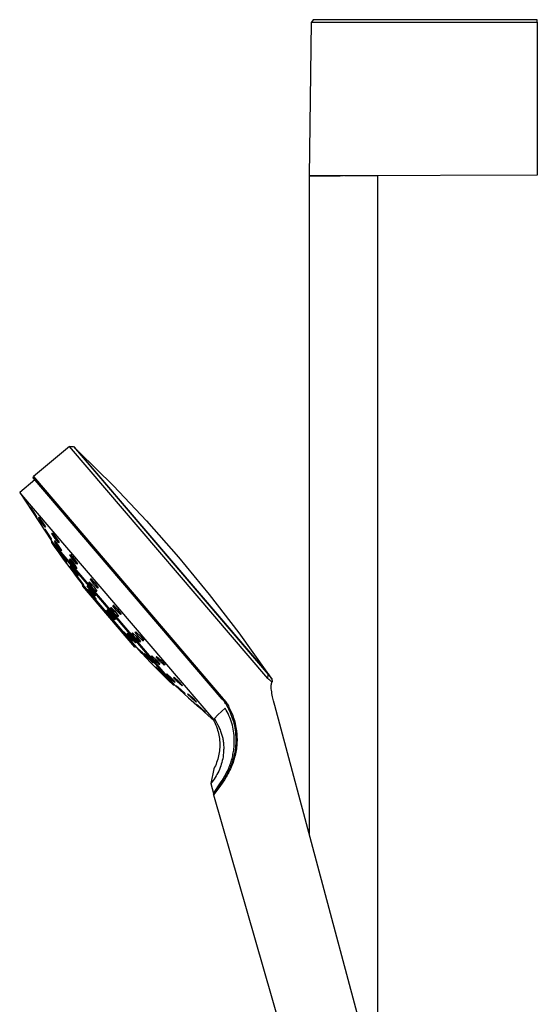
# Model space of a CAD drawing. Units: millimetres. Extents: x -235 to 160, y -695 to 745.
# Drawn here: x -235 to -68, y 427 to 745 of the extents above; entities that cross this region are included whole.
import ezdxf

# ---------------------------------------------------------------- set-up
doc = ezdxf.new("R2010")
doc.units = ezdxf.units.MM
doc.header["$MEASUREMENT"] = 0
doc.layers.add('Default', color=7, linetype='Continuous', true_color=0x000000)

msp = doc.modelspace()

# ---------------------------------------------------------------- linework, layer by layer
at = {"layer": 'Default', "color": 7, "true_color": 0xffffff}
for p, q in [((-141.38, 694.55), (-140.73, 744.19)), ((-140.23, 745), (-140.73, 744.19)), ((-140.73, 744.19), (-67.88, 744.19)), ((-67.88, 745), (-140.23, 745)), ((-67.88, 744.19), (-67.88, 745)), ((-67.88, 744.19), (-67.88, 694.87)), ((-131.19, 694.6), (-141.38, 694.6)), ((-141.38, 694.55), (-131.53, 694.59)), ((-141.38, 481.93), (-141.38, 694.55)), ((-130.41, 694.6), (-131.19, 694.6)), ((-130.38, 694.6), (-130.41, 694.6)), ((-67.88, 694.87), (-130.38, 694.6)), ((-119.38, 694.6), (-130.08, 694.6)), ((-119.38, 408.52), (-119.38, 694.6)), ((-218.82, 607.35), (-230.48, 597.65)), ((-154.87, 532.47), (-218.82, 607.35)), ((-218.82, 607.35), (-217.49, 607.3)), ((-217.49, 607.3), (-154.69, 533.77)), ((-216.32, 606.18), (-217.47, 607.28)), ((-154.63, 533.94), (-216.32, 606.18)), ((-215.78, 605.55), (-204.67, 594.62)), ((-230.52, 597.23), (-230.48, 597.65)), ((-169.57, 525.87), (-230.52, 597.23)), ((-230.48, 597.65), (-169.21, 525.92)), ((-234.89, 592.54), (-230.05, 596.69)), ((-204.67, 594.62), (-193.95, 583.32)), ((-234.87, 592.51), (-224.63, 576.86)), ((-172.26, 519.21), (-234.85, 592.5)), ((-231.56, 587.73), (-231.52, 587.78)), ((-230.54, 586.13), (-231.56, 587.73)), ((-231.52, 587.78), (-230.44, 586.24)), ((-229.48, 584.57), (-230.54, 586.13)), ((-229.45, 584.66), (-230.46, 586.26)), ((-230.44, 586.24), (-229.43, 584.63)), ((-229.51, 584.62), (-229.45, 584.66)), ((-229.43, 584.63), (-229.48, 584.57)), ((-228.83, 584.46), (-228.74, 584.55)), ((-227.82, 582.85), (-228.83, 584.46)), ((-228.74, 584.55), (-227.63, 583.05)), ((-228.74, 584.55), (-227.62, 583.03)), ((-226.72, 581.33), (-227.82, 582.85)), ((-227.63, 583.05), (-226.61, 581.43)), ((-227.62, 583.03), (-226.62, 581.43)), ((-226.62, 581.43), (-226.73, 581.35)), ((-226.61, 581.43), (-226.72, 581.33)), ((-193.95, 583.32), (-183.62, 571.64)), ((-226.85, 580.57), (-226.8, 580.63)), ((-225.83, 578.96), (-226.85, 580.57)), ((-226.79, 580.62), (-226.82, 580.6)), ((-226.8, 580.63), (-225.72, 579.09)), ((-225.7, 579.07), (-226.79, 580.62)), ((-224.77, 577.42), (-225.83, 578.96)), ((-225.72, 579.09), (-224.7, 577.49)), ((-224.71, 577.48), (-225.7, 579.07)), ((-224.48, 579.27), (-224.35, 579.4)), ((-223.47, 577.67), (-224.48, 579.27)), ((-224.32, 579.37), (-224.47, 579.26)), ((-224.47, 579.26), (-223.46, 577.66)), ((-224.35, 579.4), (-223.18, 577.94)), ((-224.7, 577.49), (-224.77, 577.42)), ((-224.77, 577.42), (-224.74, 577.45)), ((-224.62, 576.86), (-224.63, 576.86)), ((-224.63, 576.86), (-224.63, 576.34)), ((-224.63, 576.34), (-195.61, 542.36)), ((-184.88, 530.33), (-224.62, 576.86)), ((-224.61, 576.32), (-223.73, 575.07)), ((-223.73, 575.07), (-223.75, 575.1)), ((-223.73, 575.07), (-222.26, 573.02)), ((-223.7, 576.78), (-223.59, 576.89)), ((-222.69, 575.16), (-223.7, 576.78)), ((-223.56, 576.83), (-223.69, 576.74)), ((-223.59, 576.89), (-222.46, 575.4)), ((-222.42, 575.33), (-223.56, 576.83)), ((-222.31, 576.2), (-223.47, 577.67)), ((-223.18, 577.94), (-222.16, 576.34)), ((-221.57, 573.67), (-222.69, 575.16)), ((-222.46, 575.4), (-221.44, 573.79)), ((-221.45, 573.78), (-222.42, 575.33)), ((-222.16, 576.34), (-222.31, 576.2)), ((-222.26, 573.02), (-220.81, 571.01)), ((-222.25, 573.2), (-222.17, 573.22)), ((-221.07, 571.52), (-222.25, 573.2)), ((-222.17, 573.22), (-220.93, 571.57)), ((-221.44, 573.79), (-221.57, 573.67)), ((-218.68, 572.36), (-218.51, 572.52)), ((-217.64, 570.77), (-218.68, 572.36)), ((-218.51, 572.52), (-217.29, 571.1)), ((-219.83, 569.87), (-221.07, 571.52)), ((-220.93, 571.57), (-219.75, 569.9)), ((-220.83, 571.04), (-220.82, 571.02)), ((-220.81, 571.01), (-220.82, 571.02)), ((-220.82, 571.02), (-218.72, 568.18)), ((-219.84, 569.89), (-219.8, 569.97)), ((-219.75, 569.9), (-219.83, 569.87)), ((-218.8, 570.9), (-218.64, 571.05)), ((-217.77, 569.3), (-218.8, 570.9)), ((-218.63, 571.04), (-218.74, 570.95)), ((-218.64, 571.05), (-217.44, 569.61)), ((-218.64, 568.87), (-218.51, 568.94)), ((-217.46, 567.19), (-218.64, 568.87)), ((-217.43, 569.59), (-218.63, 571.04)), ((-218.51, 568.94), (-217.21, 567.33)), ((-216.58, 567.86), (-217.77, 569.3)), ((-217.69, 570.84), (-216.49, 569.43)), ((-216.43, 569.34), (-217.64, 570.77)), ((-217.44, 569.61), (-216.41, 568.02)), ((-216.41, 568.02), (-217.43, 569.59)), ((-217.29, 571.1), (-216.25, 569.51)), ((-216.3, 569.58), (-217.29, 571.1)), ((-216.49, 569.43), (-216.3, 569.58)), ((-216.25, 569.51), (-216.43, 569.34)), ((-183.62, 571.64), (-173.71, 559.62)), ((-218.72, 568.18), (-218.71, 568.17)), ((-218.71, 568.17), (-217.29, 566.31)), ((-217.46, 567.2), (-216.26, 565.72)), ((-216.16, 565.59), (-217.46, 567.19)), ((-216.17, 565.84), (-217.31, 567.45)), ((-217.29, 566.31), (-215.89, 564.47)), ((-217.21, 567.33), (-216.03, 565.65)), ((-217.18, 566.29), (-217.1, 566.31)), ((-215.81, 564.46), (-217.18, 566.29)), ((-217.1, 566.31), (-215.66, 564.5)), ((-217.01, 566.19), (-217.05, 566.12)), ((-217.05, 566.12), (-215.81, 564.46)), ((-215.74, 564.6), (-217.01, 566.19)), ((-216.41, 568.02), (-216.58, 567.86)), ((-216.58, 567.87), (-216.52, 567.92)), ((-216.26, 565.72), (-216.17, 565.84)), ((-216.03, 565.65), (-216.16, 565.59)), ((-215.89, 564.47), (-214.58, 562.77)), ((-214.58, 562.91), (-215.81, 564.46)), ((-215.81, 564.46), (-214.53, 562.87)), ((-214.5, 562.94), (-215.74, 564.6)), ((-215.66, 564.5), (-214.3, 562.68)), ((-214.37, 562.66), (-214.58, 562.91)), ((-214.58, 562.77), (-197.23, 542.45)), ((-214.56, 562.24), (-214.58, 562.77)), ((-197.74, 542.55), (-214.56, 562.24)), ((-214.53, 562.87), (-214.5, 562.94)), ((-214.3, 562.68), (-214.37, 562.66)), ((-213.17, 562.34), (-213.01, 562.44)), ((-211.96, 560.69), (-213.17, 562.34)), ((-213.01, 562.44), (-211.65, 560.88)), ((-212.54, 563.43), (-212.35, 563.6)), ((-211.48, 561.86), (-212.54, 563.43)), ((-212.33, 563.58), (-212.53, 563.42)), ((-212.53, 563.42), (-211.48, 561.86)), ((-212.35, 563.6), (-211.09, 562.22)), ((-212.08, 564.52), (-211.89, 564.7)), ((-211.02, 562.96), (-212.08, 564.52)), ((-211.8, 564.6), (-212.01, 564.44)), ((-212.01, 564.44), (-210.95, 562.88)), ((-211.89, 564.7), (-210.62, 563.32)), ((-211.09, 562.22), (-210.02, 560.66)), ((-209.74, 561.58), (-211.02, 562.96)), ((-210.62, 563.32), (-209.54, 561.77)), ((-212.87, 561.13), (-212.77, 561.18)), ((-211.64, 559.51), (-212.87, 561.13)), ((-212.77, 561.18), (-211.43, 559.61)), ((-210.6, 559.13), (-211.96, 560.69)), ((-211.09, 560.11), (-211.68, 560.92)), ((-211.65, 560.88), (-210.45, 559.23)), ((-210.3, 557.93), (-211.64, 559.51)), ((-210.27, 558.08), (-211.52, 559.72)), ((-210.21, 560.48), (-211.48, 561.86)), ((-211.43, 559.61), (-210.19, 557.99)), ((-211.27, 559.9), (-210.6, 559.14)), ((-210.6, 559.14), (-210.48, 559.28)), ((-210.45, 559.23), (-210.6, 559.13)), ((-210.02, 560.66), (-210.21, 560.48)), ((-209.54, 561.77), (-209.74, 561.58)), ((-173.71, 559.62), (-164.22, 547.26)), ((-210.34, 557.98), (-210.27, 558.08)), ((-210.19, 557.99), (-210.3, 557.93)), ((-204.82, 555.93), (-204.61, 556.12)), ((-203.7, 554.41), (-204.82, 555.93)), ((-204.59, 556.08), (-204.81, 555.91)), ((-204.61, 556.12), (-203.29, 554.78)), ((-203.26, 554.74), (-204.59, 556.08)), ((-207.16, 554.34), (-207.03, 554.4)), ((-205.89, 552.75), (-207.16, 554.34)), ((-207.01, 554.36), (-207.09, 554.25)), ((-207.03, 554.4), (-205.64, 552.88)), ((-205.63, 552.86), (-207.01, 554.36)), ((-206.7, 554.67), (-206.53, 554.77)), ((-205.46, 553.05), (-206.7, 554.67)), ((-205.9, 554.09), (-206.54, 554.77)), ((-206.53, 554.77), (-205.12, 553.26)), ((-204.49, 551.22), (-205.89, 552.75)), ((-205.64, 552.88), (-204.37, 551.28)), ((-205.63, 555.23), (-205.43, 555.42)), ((-204.52, 553.71), (-205.63, 555.23)), ((-205.32, 555.3), (-205.54, 555.13)), ((-205.54, 555.13), (-204.47, 553.65)), ((-204.04, 551.54), (-205.46, 553.05)), ((-205.43, 555.42), (-204.11, 554.09)), ((-204.07, 554.02), (-205.32, 555.3)), ((-203.93, 551.72), (-205.2, 553.35)), ((-205.12, 553.26), (-203.87, 551.65)), ((-203.19, 552.38), (-204.52, 553.71)), ((-204.11, 554.09), (-202.99, 552.57)), ((-202.38, 553.08), (-203.7, 554.41)), ((-203.29, 554.78), (-202.17, 553.27)), ((-202.18, 553.26), (-203.26, 554.74)), ((-202.17, 553.27), (-202.38, 553.08)), ((-204.37, 551.28), (-204.49, 551.22)), ((-204.06, 551.56), (-203.93, 551.72)), ((-203.87, 551.65), (-204.04, 551.54)), ((-202.99, 552.57), (-203.19, 552.38)), ((-201.38, 547.49), (-201.27, 547.55)), ((-200.06, 545.94), (-201.38, 547.49)), ((-201.34, 547.51), (-201.36, 547.48)), ((-201.27, 547.55), (-199.84, 546.05)), ((-200.59, 546.83), (-201.27, 547.54)), ((-200.25, 547.01), (-200.09, 547.11)), ((-198.95, 545.45), (-200.25, 547.01)), ((-200.12, 547.09), (-200.22, 546.98)), ((-198.66, 545.66), (-200.1, 547.11)), ((-200.09, 547.11), (-198.63, 545.64)), ((-198.7, 547.01), (-198.51, 547.19)), ((-197.52, 545.54), (-198.7, 547.01)), ((-198.51, 547.19), (-197.14, 545.9)), ((-197.61, 547.41), (-197.41, 547.59)), ((-196.44, 545.93), (-197.61, 547.41)), ((-197.61, 547.41), (-197.07, 546.72)), ((-197.41, 547.59), (-196.05, 546.29)), ((-196.05, 546.29), (-194.88, 544.82)), ((-164.22, 547.26), (-155.16, 534.57)), ((-198.62, 544.45), (-200.06, 545.94)), ((-198.54, 544.53), (-199.89, 546.1)), ((-199.84, 546.05), (-198.52, 544.5)), ((-197.49, 543.98), (-198.95, 545.45)), ((-197.33, 544.08), (-198.66, 545.66)), ((-198.63, 545.64), (-197.33, 544.07)), ((-198.52, 544.5), (-198.62, 544.45)), ((-198.59, 544.46), (-198.54, 544.53)), ((-196.14, 544.26), (-197.52, 545.54)), ((-197.33, 544.07), (-197.49, 543.98)), ((-197.35, 544.06), (-197.33, 544.08)), ((-195.99, 544.46), (-197.16, 545.92)), ((-197.14, 545.9), (-195.96, 544.44)), ((-196.49, 545.98), (-195.11, 544.68)), ((-195.08, 544.64), (-196.44, 545.93)), ((-196.19, 544.3), (-195.99, 544.46)), ((-195.96, 544.44), (-196.14, 544.26)), ((-195.11, 544.68), (-194.9, 544.85)), ((-194.88, 544.82), (-195.08, 544.64)), ((-197.23, 542.45), (-197.74, 542.55)), ((-197.23, 542.45), (-195.54, 540.66)), ((-197.15, 542.51), (-197.08, 542.53)), ((-195.78, 541), (-197.15, 542.51)), ((-197.08, 542.53), (-195.63, 541.05)), ((-194.33, 539.52), (-195.78, 541)), ((-195.63, 541.05), (-194.26, 539.54)), ((-195.61, 542.36), (-185.4, 530.41)), ((-195.54, 540.66), (-195.53, 540.65)), ((-195.53, 540.65), (-194.1, 539.15)), ((-194.7, 540.47), (-194.57, 540.53)), ((-193.34, 538.95), (-194.7, 540.47)), ((-194.57, 540.53), (-193.08, 539.09)), ((-194.26, 539.54), (-194.33, 539.52)), ((-194.1, 539.15), (-192.69, 537.68)), ((-193.34, 538.95), (-191.89, 537.55)), ((-191.85, 537.5), (-193.34, 538.95)), ((-192.5, 538.43), (-193.12, 539.12)), ((-193.08, 539.09), (-191.72, 537.57)), ((-192.69, 537.68), (-189.71, 534.65)), ((-192.46, 539.63), (-192.3, 539.79)), ((-191.22, 538.22), (-192.46, 539.63)), ((-192.3, 539.79), (-190.89, 538.52)), ((-191.89, 537.55), (-191.81, 537.66)), ((-191.72, 537.57), (-191.85, 537.5)), ((-191.24, 538.24), (-189.88, 537.03)), ((-189.81, 536.96), (-191.22, 538.22)), ((-189.7, 537.16), (-190.94, 538.57)), ((-190.9, 539.46), (-190.72, 539.62)), ((-189.67, 538.03), (-190.9, 539.46)), ((-190.89, 539.46), (-189.72, 538.08)), ((-190.89, 538.52), (-189.65, 537.11)), ((-190.72, 539.62), (-189.33, 538.35)), ((-189.88, 537.03), (-189.7, 537.16)), ((-189.65, 537.11), (-189.81, 536.96)), ((-189.72, 538.08), (-188.31, 536.81)), ((-188.27, 536.76), (-189.67, 538.03)), ((-189.33, 538.35), (-188.1, 536.92)), ((-188.31, 536.81), (-188.12, 536.95)), ((-188.1, 536.92), (-188.27, 536.76)), ((-191.04, 536.17), (-190.96, 536.2)), ((-189.63, 534.7), (-191.04, 536.17)), ((-190.95, 536.18), (-190.99, 536.11)), ((-190.96, 536.2), (-189.47, 534.75)), ((-189.48, 534.76), (-190.95, 536.18)), ((-189.71, 534.65), (-189.69, 534.64)), ((-189.69, 534.64), (-188.22, 533.18)), ((-188.13, 533.25), (-189.63, 534.7)), ((-188.77, 534.01), (-189.48, 534.76)), ((-189.47, 534.75), (-188.06, 533.28)), ((-187.58, 533.85), (-187.46, 533.97)), ((-186.27, 532.5), (-187.58, 533.85)), ((-187.43, 533.95), (-187.56, 533.85)), ((-187.56, 533.85), (-186.26, 532.5)), ((-187.46, 533.97), (-186.03, 532.73)), ((-154.87, 532.47), (-154.69, 533.77)), ((-154.69, 533.77), (-153.55, 532.4)), ((-153.57, 532.43), (-154.63, 533.94)), ((-188.22, 533.18), (-186.77, 531.74)), ((-188.06, 533.28), (-188.13, 533.25)), ((-186.77, 531.74), (-185.42, 530.43)), ((-184.84, 531.26), (-186.27, 532.5)), ((-186.26, 532.5), (-184.84, 531.26)), ((-186.03, 532.73), (-184.73, 531.37)), ((-185.4, 530.41), (-185.4, 530.41)), ((-185.4, 530.41), (-184.88, 530.32)), ((-185.22, 532.75), (-185.07, 532.89)), ((-183.94, 531.37), (-185.22, 532.75)), ((-184.93, 532.77), (-185.1, 532.64)), ((-185.1, 532.64), (-183.85, 531.3)), ((-185.07, 532.89), (-183.65, 531.64)), ((-183.61, 531.6), (-184.93, 532.77)), ((-184.73, 531.37), (-184.84, 531.26)), ((-182.52, 530.12), (-183.94, 531.37)), ((-183.65, 531.64), (-182.38, 530.26)), ((-154.53, 532.19), (-154.87, 532.47)), ((-154.18, 531.93), (-154.53, 532.19)), ((-153.82, 531.67), (-154.18, 531.93)), ((-153.46, 531.42), (-153.82, 531.67)), ((-153.72, 530.27), (-153.71, 530.42)), ((-153.71, 530.42), (-153.69, 530.57)), ((-153.69, 530.57), (-153.68, 530.65)), ((-153.68, 530.65), (-153.67, 530.72)), ((-153.67, 530.72), (-153.65, 530.8)), ((-153.65, 530.8), (-153.64, 530.87)), ((-153.64, 530.87), (-153.62, 530.94)), ((-153.62, 530.94), (-153.6, 531.01)), ((-153.6, 531.01), (-153.58, 531.08)), ((-153.58, 531.08), (-153.56, 531.15)), ((-153.56, 531.15), (-153.54, 531.22)), ((-153.55, 532.4), (-153.46, 531.42)), ((-153.54, 531.22), (-153.51, 531.28)), ((-153.51, 531.28), (-153.49, 531.35)), ((-153.49, 531.35), (-153.46, 531.42)), ((-184.88, 530.32), (-183.21, 528.81)), ((-184.35, 530.09), (-184.29, 530.16)), ((-182.98, 528.78), (-184.35, 530.09)), ((-184.31, 530.06), (-184.23, 530.11)), ((-182.95, 528.76), (-184.31, 530.06)), ((-184.29, 530.16), (-182.86, 528.91)), ((-183.21, 528.81), (-181.81, 527.55)), ((-181.56, 527.54), (-182.98, 528.78)), ((-181.56, 527.54), (-182.95, 528.76)), ((-182.86, 528.91), (-181.5, 527.6)), ((-182.38, 530.26), (-182.52, 530.12)), ((-181.81, 527.55), (-180.41, 526.27)), ((-181.5, 527.6), (-181.56, 527.54)), ((-180.71, 527.48), (-180.61, 527.58)), ((-179.37, 526.14), (-180.71, 527.48)), ((-180.61, 527.58), (-179.18, 526.33)), ((-153.74, 529.9), (-153.73, 530.08)), ((-153.74, 529.72), (-153.74, 529.9)), ((-153.73, 529.53), (-153.74, 529.72)), ((-153.73, 530.08), (-153.72, 530.27)), ((-153.72, 529.32), (-153.73, 529.53)), ((-153.71, 529.11), (-153.72, 529.32)), ((-153.66, 528.69), (-153.71, 529.11)), ((-153.59, 528.17), (-153.66, 528.69)), ((-153.51, 527.64), (-153.59, 528.17)), ((-153.41, 527.12), (-153.51, 527.64)), ((-180.41, 526.27), (-180.41, 526.26)), ((-180.41, 526.26), (-176.92, 523.1)), ((-179.45, 526.21), (-178.02, 524.96)), ((-177.95, 524.9), (-179.37, 526.14)), ((-179.18, 526.33), (-177.86, 524.99)), ((-178.02, 524.96), (-177.91, 525.04)), ((-177.86, 524.99), (-177.95, 524.9)), ((-177.88, 524.19), (-177.83, 524.25)), ((-176.5, 522.89), (-177.88, 524.19)), ((-177.83, 524.25), (-176.41, 523)), ((-169.07, 525.27), (-169.57, 525.87)), ((-169.21, 525.92), (-168.92, 525.57)), ((-168.91, 525.07), (-169.07, 525.27)), ((-168.92, 525.57), (-168.63, 525.22)), ((-168.79, 524.91), (-168.91, 525.07)), ((-168.67, 524.74), (-168.79, 524.91)), ((-168.44, 524.41), (-168.67, 524.74)), ((-168.63, 525.22), (-168.41, 524.94)), ((-168.3, 524.19), (-168.44, 524.41)), ((-168.41, 524.94), (-168.2, 524.64)), ((-168.17, 523.98), (-168.3, 524.19)), ((-168.2, 524.64), (-168.09, 524.48)), ((-168.09, 524.48), (-167.98, 524.31)), ((-167.98, 524.31), (-167.77, 523.98)), ((-153.3, 526.61), (-153.41, 527.12)), ((-153, 525.32), (-153.3, 526.61)), ((-152.6, 523.78), (-153, 525.32)), ((-176.92, 523.1), (-175.51, 521.84)), ((-175.08, 521.64), (-176.5, 522.89)), ((-175.08, 521.72), (-176.44, 523.02)), ((-176.41, 523), (-175.04, 521.69)), ((-175.51, 521.84), (-174.11, 520.56)), ((-175.14, 521.69), (-175.08, 521.72)), ((-175.04, 521.69), (-175.08, 521.64)), ((-169.81, 521.83), (-170.95, 520.74)), ((-168.63, 522.88), (-169.81, 521.83)), ((-168.62, 522.88), (-168.63, 522.88)), ((-168.63, 522.88), (-168.63, 522.88)), ((-168.63, 522.88), (-168.63, 522.88)), ((-168.63, 522.88), (-168.63, 522.88)), ((-168.63, 522.88), (-168.63, 522.88)), ((-168.63, 522.88), (-168.63, 522.88)), ((-168.63, 522.88), (-168.63, 522.88)), ((-168.61, 522.89), (-168.62, 522.89)), ((-168.62, 522.89), (-168.62, 522.88)), ((-168.62, 522.88), (-168.62, 522.88)), ((-168.62, 522.88), (-168.62, 522.88)), ((-168.62, 522.88), (-168.62, 522.88)), ((-168.62, 522.88), (-168.62, 522.88)), ((-168.27, 522.32), (-168.61, 522.89)), ((-168.61, 522.89), (-168.61, 522.89)), ((-168.61, 522.89), (-168.61, 522.89)), ((-167.95, 521.74), (-168.27, 522.32)), ((-167.91, 523.54), (-168.17, 523.98)), ((-167.64, 521.15), (-167.95, 521.74)), ((-167.67, 523.1), (-167.91, 523.54)), ((-167.77, 523.98), (-167.57, 523.63)), ((-167.44, 522.64), (-167.67, 523.1)), ((-167.36, 520.55), (-167.64, 521.15)), ((-167.57, 523.63), (-167.38, 523.28)), ((-167.16, 522.04), (-167.44, 522.64)), ((-167.38, 523.28), (-167.16, 522.84)), ((-167.16, 522.84), (-166.94, 522.39)), ((-166.89, 521.44), (-167.16, 522.04)), ((-166.94, 522.39), (-166.73, 521.93)), ((-166.63, 520.82), (-166.89, 521.44)), ((-166.73, 521.93), (-166.54, 521.47)), ((-166.54, 521.47), (-166.16, 520.52)), ((-124.39, 418.5), (-152.6, 523.78)), ((-174.11, 520.56), (-174.11, 520.56)), ((-174.11, 520.56), (-172.29, 518.9)), ((-172.06, 519.63), (-172.34, 519.01)), ((-172.34, 519.01), (-172.08, 518.51)), ((-172.08, 518.51), (-171.84, 518)), ((-170.95, 520.74), (-172.06, 519.63)), ((-172.06, 519.63), (-171.02, 517.63)), ((-171.84, 518), (-171.61, 517.48)), ((-167.1, 519.94), (-167.36, 520.55)), ((-166.86, 519.32), (-167.1, 519.94)), ((-166.64, 518.69), (-166.86, 519.32)), ((-166.44, 518.06), (-166.64, 518.69)), ((-166.39, 520.2), (-166.63, 520.82)), ((-166.26, 517.42), (-166.44, 518.06)), ((-166.18, 519.61), (-166.39, 520.2)), ((-165.98, 519.02), (-166.18, 519.61)), ((-166.16, 520.52), (-165.96, 519.99)), ((-165.82, 518.49), (-165.98, 519.02)), ((-165.96, 519.99), (-165.78, 519.46)), ((-165.74, 518.22), (-165.82, 518.49)), ((-165.78, 519.46), (-165.62, 518.98)), ((-165.68, 517.96), (-165.74, 518.22)), ((-165.52, 517.26), (-165.68, 517.96)), ((-165.62, 518.98), (-165.48, 518.49)), ((-165.48, 518.49), (-165.34, 517.93)), ((-165.34, 517.93), (-165.21, 517.33)), ((-171.61, 517.48), (-171.41, 516.95)), ((-171.41, 516.95), (-171.22, 516.41)), ((-171.22, 516.41), (-171.04, 515.87)), ((-171.04, 515.87), (-170.89, 515.33)), ((-171.02, 517.63), (-170.69, 516.93)), ((-170.89, 515.33), (-170.75, 514.78)), ((-170.75, 514.78), (-170.63, 514.22)), ((-170.69, 516.93), (-170.37, 516.23)), ((-170.37, 516.23), (-170.23, 515.89)), ((-170.23, 515.89), (-170.09, 515.55)), ((-170.09, 515.55), (-169.96, 515.2)), ((-169.96, 515.2), (-169.84, 514.85)), ((-169.84, 514.85), (-169.74, 514.53)), ((-169.74, 514.53), (-169.64, 514.21)), ((-166.1, 516.77), (-166.26, 517.42)), ((-165.97, 516.12), (-166.1, 516.77)), ((-165.86, 515.47), (-165.97, 516.12)), ((-165.77, 514.81), (-165.86, 515.47)), ((-165.7, 514.15), (-165.77, 514.81)), ((-165.38, 516.56), (-165.52, 517.26)), ((-165.27, 515.85), (-165.38, 516.56)), ((-165.18, 515.14), (-165.27, 515.85)), ((-165.21, 517.33), (-165.1, 516.73)), ((-165.11, 514.42), (-165.18, 515.14)), ((-165.1, 516.73), (-165, 516.13)), ((-165, 516.13), (-164.94, 515.69)), ((-164.94, 515.69), (-164.89, 515.24)), ((-164.89, 515.24), (-164.85, 514.79)), ((-164.85, 514.79), (-164.82, 514.34)), ((-170.63, 514.22), (-170.53, 513.66)), ((-170.53, 513.66), (-170.45, 513.1)), ((-170.45, 513.1), (-170.39, 512.54)), ((-170.39, 512.54), (-170.35, 511.97)), ((-170.35, 511.97), (-170.32, 511.41)), ((-170.32, 511.41), (-170.32, 510.84)), ((-169.64, 514.21), (-169.55, 513.89)), ((-169.55, 513.89), (-169.47, 513.56)), ((-169.47, 513.56), (-169.39, 513.23)), ((-169.39, 513.23), (-169.32, 512.89)), ((-169.32, 512.89), (-169.26, 512.55)), ((-169.26, 512.55), (-169.21, 512.21)), ((-169.21, 512.21), (-169.17, 511.87)), ((-169.17, 511.87), (-169.13, 511.53)), ((-169.13, 511.53), (-169.1, 511.18)), ((-165.71, 510.83), (-165.66, 511.5)), ((-165.66, 513.49), (-165.7, 514.15)), ((-165.64, 512.82), (-165.66, 513.49)), ((-165.66, 511.5), (-165.64, 512.16)), ((-165.64, 512.16), (-165.64, 512.82)), ((-165.12, 510.8), (-165.07, 511.52)), ((-165.06, 513.7), (-165.11, 514.42)), ((-165.07, 511.52), (-165.05, 512.25)), ((-165.04, 512.97), (-165.06, 513.7)), ((-165.05, 512.25), (-165.04, 512.97)), ((-164.82, 511.45), (-164.86, 510.92)), ((-164.82, 514.34), (-164.79, 513.89)), ((-164.79, 511.99), (-164.82, 511.45)), ((-164.79, 513.89), (-164.78, 513.43)), ((-164.77, 512.53), (-164.79, 511.99)), ((-164.78, 513.43), (-164.77, 512.98)), ((-164.77, 512.98), (-164.77, 512.53)), ((-170.5, 508.59), (-170.59, 508.04)), ((-170.42, 509.14), (-170.5, 508.59)), ((-170.37, 509.71), (-170.42, 509.14)), ((-170.33, 510.27), (-170.37, 509.71)), ((-170.32, 510.84), (-170.33, 510.27)), ((-169.13, 508.62), (-169.21, 507.78)), ((-169.1, 509.03), (-169.13, 508.62)), ((-169.1, 511.18), (-169.08, 510.84)), ((-169.08, 509.45), (-169.1, 509.03)), ((-169.08, 510.84), (-169.07, 510.49)), ((-169.07, 509.8), (-169.08, 509.45)), ((-169.07, 510.49), (-169.07, 510.14)), ((-169.07, 510.14), (-169.07, 509.8)), ((-166.07, 508.01), (-165.98, 508.48)), ((-165.98, 508.48), (-165.9, 508.95)), ((-165.9, 508.95), (-165.84, 509.42)), ((-165.84, 509.42), (-165.79, 509.89)), ((-165.79, 509.89), (-165.74, 510.36)), ((-165.74, 510.36), (-165.71, 510.83)), ((-165.56, 507.96), (-165.42, 508.66)), ((-165.42, 508.66), (-165.3, 509.37)), ((-165.27, 508.2), (-165.4, 507.64)), ((-165.3, 509.37), (-165.2, 510.08)), ((-165.16, 508.74), (-165.27, 508.2)), ((-165.2, 510.08), (-165.12, 510.8)), ((-165.06, 509.29), (-165.16, 508.74)), ((-164.98, 509.83), (-165.06, 509.29)), ((-164.91, 510.38), (-164.98, 509.83)), ((-164.86, 510.92), (-164.91, 510.38)), ((-171.34, 505.37), (-171.54, 504.86)), ((-171.16, 505.9), (-171.34, 505.37)), ((-170.99, 506.43), (-171.16, 505.9)), ((-170.84, 506.96), (-170.99, 506.43)), ((-170.71, 507.5), (-170.84, 506.96)), ((-170.59, 508.04), (-170.71, 507.5)), ((-169.68, 505.44), (-169.84, 504.86)), ((-169.53, 506.02), (-169.68, 505.44)), ((-169.4, 506.6), (-169.53, 506.02)), ((-169.29, 507.19), (-169.4, 506.6)), ((-169.21, 507.78), (-169.29, 507.19)), ((-166.94, 504.86), (-166.79, 505.29)), ((-166.79, 505.29), (-166.64, 505.74)), ((-166.64, 505.74), (-166.51, 506.18)), ((-166.62, 504.51), (-166.36, 505.19)), ((-166.51, 506.18), (-166.38, 506.63)), ((-166.38, 506.63), (-166.27, 507.09)), ((-166.36, 505.19), (-166.13, 505.88)), ((-166.27, 507.09), (-166.16, 507.55)), ((-166.06, 505.43), (-166.26, 504.9)), ((-166.16, 507.55), (-166.07, 508.01)), ((-166.13, 505.88), (-165.92, 506.57)), ((-165.88, 505.96), (-166.06, 505.43)), ((-165.92, 506.57), (-165.73, 507.26)), ((-165.71, 506.52), (-165.88, 505.96)), ((-165.73, 507.26), (-165.56, 507.96)), ((-165.55, 507.07), (-165.71, 506.52)), ((-165.4, 507.64), (-165.55, 507.07)), ((-172.25, 503.35), (-173.25, 498.6)), ((-172, 503.84), (-172.25, 503.35)), ((-171.76, 504.35), (-172, 503.84)), ((-171.54, 504.86), (-171.76, 504.35)), ((-170.95, 502.09), (-171.23, 501.56)), ((-170.69, 502.63), (-170.95, 502.09)), ((-170.45, 503.18), (-170.69, 502.63)), ((-170.23, 503.73), (-170.45, 503.18)), ((-170.03, 504.29), (-170.23, 503.73)), ((-169.84, 504.86), (-170.03, 504.29)), ((-168.67, 501.12), (-168.23, 501.93)), ((-168.23, 501.93), (-167.82, 502.75)), ((-168.21, 501.18), (-167.85, 501.83)), ((-167.85, 501.83), (-167.52, 502.49)), ((-167.82, 502.75), (-167.63, 503.17)), ((-167.42, 502.29), (-167.68, 501.78)), ((-167.63, 503.17), (-167.44, 503.59)), ((-167.52, 502.49), (-167.2, 503.16)), ((-167.44, 503.59), (-167.27, 504.01)), ((-167.16, 502.81), (-167.42, 502.29)), ((-167.27, 504.01), (-167.1, 504.44)), ((-167.2, 503.16), (-166.9, 503.83)), ((-166.91, 503.33), (-167.16, 502.81)), ((-167.1, 504.44), (-166.94, 504.86)), ((-166.68, 503.85), (-166.91, 503.33)), ((-166.9, 503.83), (-166.62, 504.51)), ((-166.46, 504.37), (-166.68, 503.85)), ((-166.26, 504.9), (-166.46, 504.37)), ((-172.87, 499.06), (-173.25, 498.6)), ((-172.51, 499.54), (-172.87, 499.06)), ((-172.16, 500.03), (-172.51, 499.54)), ((-171.83, 500.53), (-172.16, 500.03)), ((-172.13, 495.71), (-170.05, 498.83)), ((-171.52, 501.04), (-171.83, 500.53)), ((-171.23, 501.56), (-171.52, 501.04)), ((-169.57, 498.7), (-170.33, 497.62)), ((-170.05, 498.83), (-169.58, 499.57)), ((-169.89, 498.5), (-169.45, 499.16)), ((-169.58, 499.57), (-169.12, 500.32)), ((-168.84, 499.8), (-169.57, 498.7)), ((-169.45, 499.16), (-169.02, 499.82)), ((-169.12, 500.32), (-168.67, 501.12)), ((-169.02, 499.82), (-168.61, 500.5)), ((-168.25, 500.78), (-168.84, 499.8)), ((-168.61, 500.5), (-168.21, 501.18)), ((-167.96, 501.28), (-168.25, 500.78)), ((-167.68, 501.78), (-167.96, 501.28)), ((-173.25, 498.6), (-172.32, 495.38)), ((-170.33, 497.62), (-172.33, 494.95)), ((-172.29, 495.21), (-171.07, 496.84)), ((-172.29, 495.45), (-172.28, 495.48)), ((-172.28, 495.48), (-172.24, 495.53)), ((-172.24, 495.53), (-172.13, 495.71)), ((-171.07, 496.84), (-169.89, 498.5)), ((-172.34, 494.95), (-148.5, 411.81)), ((-172.33, 494.95), (-172.29, 495.21)), ((-172.32, 495.39), (-172.32, 495.4)), ((-172.32, 495.4), (-172.32, 495.4)), ((-172.32, 495.4), (-172.31, 495.4)), ((-172.32, 495.38), (-172.32, 495.39)), ((-172.32, 495.39), (-172.32, 495.39)), ((-172.32, 495.39), (-172.32, 495.39)), ((-172.32, 495.38), (-172.32, 495.38)), ((-172.32, 495.38), (-172.32, 495.38)), ((-172.32, 495.38), (-172.32, 495.38)), ((-172.31, 495.42), (-172.3, 495.44)), ((-172.31, 495.41), (-172.31, 495.42)), ((-172.31, 495.4), (-172.31, 495.41)), ((-172.31, 495.41), (-172.31, 495.41)), ((-172.3, 495.44), (-172.29, 495.45))]:
    msp.add_line(p, q, dxfattribs=at)

doc.saveas('drawing.dxf')
